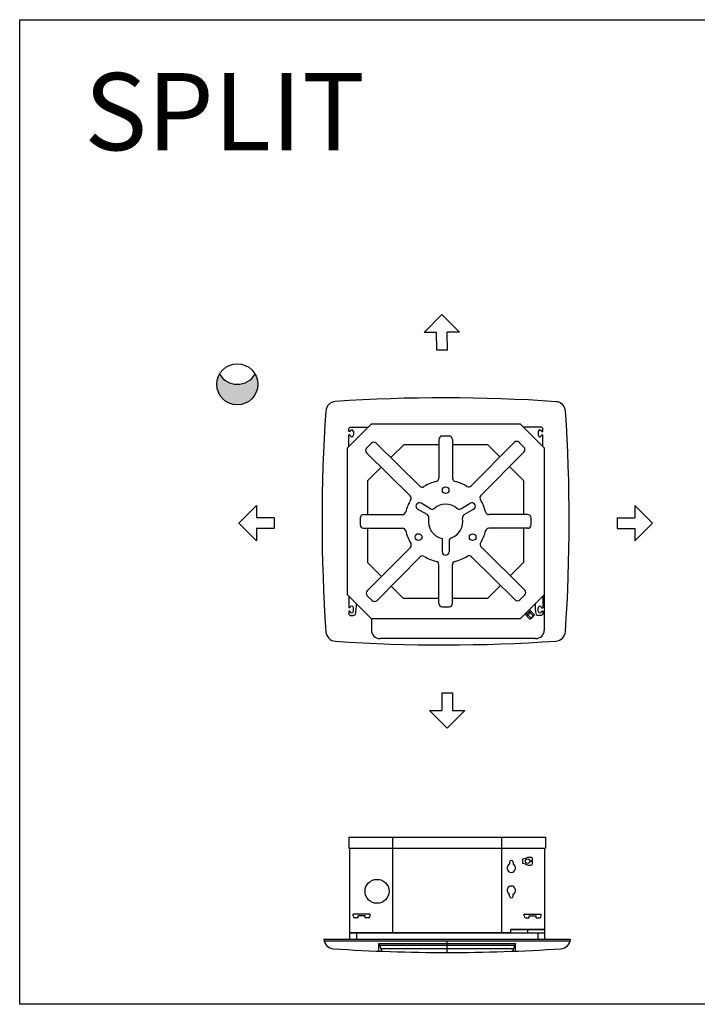
# Model space of a CAD drawing. Units: millimetres. Extents: x 1228 to 2136, y 543 to 1758.
# Drawn here: x 1228 to 1426, y 1470 to 1758 of the extents above; entities that cross this region are included whole.
import ezdxf

# ---------------------------------------------------------------- set-up
doc = ezdxf.new("R2010")
doc.units = ezdxf.units.MM
doc.layers.add('TS - BLOCOS', color=50, linetype='Continuous')
doc.styles.add('MARCOS JORDÃO', font='verdana.ttf', dxfattribs={"width": 0.8, "height": 0.15})

# ---------------------------------------------------------------- blocks, each defined once
blk = doc.blocks.new('Evap 18-24 Kbtu Cassete Carrier superior')
h = blk.add_hatch(color=1)
edge = h.paths.add_edge_path()
edge.add_arc((-0.6089, 0.4008), 0.06, 0, 360)
h.paths.add_polyline_path([(-0.6609, 0.4308, 0.57735), (-0.5569, 0.4308, 0.57735)], flags=17)
at = {"color": 1}
for p, q in [((-0.0114, 0.6045), (-0.0626, 0.5522)), ((0.0409, 0.5533), (-0.0114, 0.6045)), ((-0.0264, 0.5526), (-0.0626, 0.5522)), ((-0.0259, 0.5008), (-0.0264, 0.5526)), ((0.0409, 0.5533), (0.0046, 0.5529)), ((0.0052, 0.5011), (0.0046, 0.5529)), ((0.0052, 0.5011), (-0.0259, 0.5008)), ((-0.5528, 0.0467), (-0.6046, -0.0051)), ((-0.5528, 0.0467), (-0.5528, 0.0105)), ((0.5528, 0.0467), (0.5528, 0.0105)), ((0.5528, 0.0467), (0.6046, -0.0051)), ((-0.501, 0.0105), (-0.5528, 0.0105)), ((-0.501, 0.0105), (-0.501, -0.0206)), ((0.501, 0.0105), (0.501, -0.0206)), ((0.501, 0.0105), (0.5528, 0.0105)), ((-0.6046, -0.0051), (-0.5528, -0.0568)), ((-0.5528, -0.0206), (-0.5528, -0.0568)), ((-0.501, -0.0206), (-0.5528, -0.0206)), ((0.501, -0.0206), (0.5528, -0.0206)), ((0.6046, -0.0051), (0.5528, -0.0568)), ((0.5528, -0.0206), (0.5528, -0.0568)), ((-0.0111, -0.501), (-0.0112, -0.5528)), ((-0.0111, -0.501), (0.02, -0.5011)), ((0.02, -0.5011), (0.0199, -0.5528)), ((-0.0474, -0.5527), (-0.0112, -0.5528)), ((-0.0474, -0.5527), (0.0043, -0.6046)), ((0.0043, -0.6046), (0.0561, -0.5529)), ((0.0199, -0.5528), (0.0561, -0.5529))]:
    blk.add_line(p, q, dxfattribs=at)
at = {"color": 7}
for p, q in [((-0.2789, 0.2753), (-0.2827, 0.2715)), ((-0.2827, 0.2627), (-0.2827, 0.2715)), ((-0.2795, 0.2627), (-0.2827, 0.2627)), ((-0.2789, 0.2753), (-0.227, 0.2753)), ((-0.2695, 0.2627), (-0.2695, 0.2527)), ((0.2798, 0.2753), (0.2279, 0.2753)), ((0.2705, 0.2627), (0.2705, 0.2527)), ((0.2798, 0.2753), (0.2836, 0.2715)), ((0.2805, 0.2627), (0.2836, 0.2627)), ((0.2836, 0.2627), (0.2836, 0.2715)), ((-0.2795, 0.2527), (-0.2827, 0.2527)), ((-0.2827, 0.2196), (-0.2827, 0.2527)), ((-0.0199, 0.2397), (-0.0199, 0.1264)), ((0.0101, 0.2497), (-0.0099, 0.2497)), ((0.0201, 0.2397), (0.0201, 0.1264)), ((0.0747, 0.1039), (0.2005, 0.2311)), ((0.2146, 0.2311), (0.2289, 0.2171)), ((0.2805, 0.2527), (0.2836, 0.2527)), ((0.2836, 0.2196), (0.2836, 0.2527)), ((-0.2311, 0.2146), (-0.2171, 0.2289)), ((-0.0758, 0.1031), (-0.2029, 0.2289)), ((0.1031, 0.0758), (0.2289, 0.2029)), ((-0.1039, 0.0747), (-0.2311, 0.2005)), ((-0.0856, 0.0494), (-0.0856, 0.0494)), ((-0.0544, 0.0199), (-0.0819, 0.0357)), ((-0.0444, 0.0372), (-0.0719, 0.0531)), ((0.0444, 0.0372), (0.0719, 0.0531)), ((0.0544, 0.0199), (0.0819, 0.0357)), ((0.0856, 0.0494), (0.0856, 0.0494)), ((-0.2497, 0.0101), (-0.2497, -0.0099)), ((-0.2397, 0.0201), (-0.1264, 0.0201)), ((0.2397, 0.0199), (0.1264, 0.0199)), ((0.2497, -0.0101), (0.2497, 0.0099)), ((-0.2397, -0.0199), (-0.1264, -0.0199)), ((0.2397, -0.0201), (0.1264, -0.0201)), ((-0.01, -0.0495), (-0.01, -0.0888)), ((0.01, -0.0571), (0.01, -0.0888)), ((-0.1031, -0.0758), (-0.2289, -0.2029)), ((0.1039, -0.0747), (0.2311, -0.2005)), ((-0.0747, -0.1039), (-0.2005, -0.2311)), ((0, -0.0988), (0, -0.0988)), ((0.0758, -0.1031), (0.2029, -0.2289)), ((-0.0201, -0.2397), (-0.0201, -0.1264)), ((0.0199, -0.2397), (0.0199, -0.1264)), ((-0.2827, -0.2191), (-0.2827, -0.2523)), ((-0.2146, -0.2311), (-0.2289, -0.2171)), ((0.2311, -0.2146), (0.2171, -0.2289)), ((0.2836, -0.2191), (0.2836, -0.2523)), ((0.288, -0.2148), (0.288, -0.3175)), ((-0.2795, -0.2523), (-0.2827, -0.2523)), ((-0.2695, -0.2623), (-0.2695, -0.2523)), ((-0.0101, -0.2497), (0.0099, -0.2497)), ((0.2449, -0.2578), (0.2479, -0.2608)), ((0.2705, -0.2623), (0.2705, -0.2523)), ((0.2805, -0.2523), (0.2836, -0.2523)), ((-0.2795, -0.2623), (-0.2827, -0.2623)), ((-0.2827, -0.2623), (-0.2827, -0.271)), ((-0.2789, -0.2748), (-0.2827, -0.271)), ((-0.2789, -0.2748), (-0.2704, -0.2748)), ((-0.217, -0.2848), (-0.217, -0.3175)), ((0.2314, -0.2713), (0.2344, -0.2743)), ((0.2368, -0.2719), (0.2393, -0.2743)), ((0.2378, -0.2776), (0.2378, -0.2758)), ((0.2378, -0.2776), (0.2452, -0.285)), ((0.2403, -0.2731), (0.2496, -0.2824)), ((0.2452, -0.285), (0.247, -0.285)), ((0.2455, -0.2632), (0.2479, -0.2657)), ((0.2468, -0.2668), (0.256, -0.276)), ((0.248, -0.284), (0.2498, -0.284)), ((0.2512, -0.2641), (0.2494, -0.2641)), ((0.2512, -0.2641), (0.2587, -0.2716)), ((0.2577, -0.2744), (0.2577, -0.2762)), ((0.2587, -0.2716), (0.2587, -0.2734)), ((0.2798, -0.2748), (0.2714, -0.2748)), ((0.2798, -0.2748), (0.2836, -0.271)), ((0.2805, -0.2623), (0.2836, -0.2623)), ((0.2836, -0.2623), (0.2836, -0.271)), ((0.263, -0.3425), (-0.192, -0.3425))]:
    blk.add_line(p, q, dxfattribs=at)
at = {"color": 2}
blk.add_lwpolyline([(0.3222, -0.3496, 0.374403), (0.35, -0.3218, 0.03411), (0.3503, 0.3222, 0.374639), (0.3224, 0.3501, 0.034156), (-0.3223, 0.3507, 0.375141), (-0.3503, 0.3228, 0.034175), (-0.35, -0.3224, 0.374905), (-0.3221, -0.3502, 0.034125)], format="xyb", close=True, dxfattribs=at)
at = {"color": 7}
blk.add_lwpolyline([(-0.217, -0.2848), (-0.287, -0.2148), (-0.287, 0.2152), (-0.217, 0.2852), (0.218, 0.2852), (0.288, 0.2152), (0.288, -0.2148), (0.218, -0.2848)], close=True, dxfattribs=at)
for points in [[(-0.1601, 0.1866), (-0.1215, 0.2252), (-0.0199, 0.2252)], [(0.0201, 0.2252), (0.1224, 0.2252), (0.1588, 0.1889)], [(-0.227, 0.0201), (-0.227, 0.1197), (-0.1884, 0.1583)], [(0.187, 0.1606), (0.228, 0.1197), (0.228, 0.0199)], [(-0.227, -0.1206), (-0.227, -0.0199)], [(0.228, -0.0201), (0.228, -0.1197), (0.1889, -0.1588)], [(-0.187, -0.1606), (-0.228, -0.1197)], [(-0.0201, -0.2248), (-0.1228, -0.2248), (-0.1588, -0.1889)], [(0.1606, -0.187), (0.1228, -0.2248), (0.0199, -0.2248)], [(0.2479, -0.2608), (0.2344, -0.2743)], [(0.2494, -0.2641), (0.2378, -0.2758)], [(0.2587, -0.2734), (0.247, -0.285)], [(0.2577, -0.2762), (0.2498, -0.284)]]:
    blk.add_lwpolyline(points, dxfattribs=at)
at = {"color": 1}
blk.add_circle((-0.6089, 0.4008), 0.06, dxfattribs=at)
at = {"color": 7}
for centre in [(0.0001, 0.0912), (-0.079, -0.0456), (0.079, -0.0457)]:
    blk.add_circle(centre, 0.00973, dxfattribs=at)
at = {"color": 1}
blk.add_arc((-0.6089, 0.4608), 0.06, 210, 330, dxfattribs=at)
at = {"color": 7}
for centre, radius, start, end in [((-0.2745, 0.2627), 0.005, 0, 180), ((0.2755, 0.2627), 0.005, 0, 180), ((-0.2745, 0.2527), 0.005, 180, 0), ((-0.2099, 0.2218), 0.01, 45.3008, 135.3008), ((-0.0099, 0.2397), 0.01, 90, 179.97), ((0.0101, 0.2397), 0.01, 359.97, 90), ((0.2076, 0.224), 0.01, 45.3008, 135.3008), ((0.2755, 0.2527), 0.005, 180, 0), ((-0.224, 0.2076), 0.01, 135.3008, 225.3008), ((0.2218, 0.2099), 0.01, 315.3008, 45.3008), ((0, 0), 0.1199, 103.3213, 121.9494), ((-0.0299, 0.1264), 0.01, 283.3213, 359.97), ((0.0301, 0.1264), 0.01, 179.97, 256.6186), ((0, 0), 0.1199, 58.6521, 76.6186), ((-0.0687, 0.1102), 0.01, 225.3008, 301.9494), ((0.0676, 0.1109), 0.01, 238.6521, 315.3008), ((0, 0), 0.1199, 148.6521, 166.6186), ((-0.1109, 0.0676), 0.01, 328.6521, 45.3008), ((0.1102, 0.0687), 0.01, 135.3008, 211.9494), ((0, 0), 0.1199, 13.3213, 31.9494), ((-0.0769, 0.0444), 0.01, 150, 240), ((-0.0769, 0.0444), 0.01, 60, 150), ((-0.0394, 0.0459), 0.01, 240, 310.693), ((0, 0), 0.0505, 49.307, 130.693), ((0.0394, 0.0459), 0.01, 229.307, 300), ((0.0769, 0.0444), 0.01, 30, 120), ((0.0769, 0.0444), 0.01, 300, 30), ((-0.2397, 0.0101), 0.01, 89.97, 180), ((-0.1264, 0.0301), 0.01, 269.97, 346.6186), ((-0.0594, 0.0112), 0.01, 349.307, 60), ((0, 0), 0.0505, 169.307, 258.5767), ((0, 0), 0.0505, 289.307, 10.693), ((0.0594, 0.0112), 0.01, 120, 190.693), ((0.1264, 0.0299), 0.01, 193.3213, 269.97), ((0.2397, 0.0099), 0.01, 0, 89.97), ((-0.2397, -0.0099), 0.01, 180, 269.97), ((-0.1264, -0.0299), 0.01, 13.3213, 89.97), ((0, 0), 0.1199, 193.3213, 211.9494), ((0, 0), 0.1199, 328.6521, 346.6186), ((0.1264, -0.0301), 0.01, 89.97, 166.6186), ((0.2397, -0.0101), 0.01, 269.97, 0), ((0.02, -0.0571), 0.01, 109.307, 180), ((-0.1102, -0.0687), 0.01, 315.3008, 31.9494), ((0.1109, -0.0676), 0.01, 148.6521, 225.3008), ((-0.0676, -0.1109), 0.01, 58.6521, 135.3008), ((0, 0), 0.1199, 238.6521, 256.6186), ((0, -0.0888), 0.01, 180, 270), ((0, -0.0888), 0.01, 270, 0), ((0, 0), 0.1199, 283.3213, 301.9494), ((0.0687, -0.1102), 0.01, 45.3008, 121.9494), ((-0.0301, -0.1264), 0.01, 359.97, 76.6186), ((0.0299, -0.1264), 0.01, 103.3213, 179.97), ((0.224, -0.2076), 0.01, 315.3008, 45.3008), ((-0.2218, -0.2099), 0.01, 135.3008, 225.3008), ((0.2099, -0.2218), 0.01, 225.3008, 315.3008), ((-0.2745, -0.2523), 0.005, 0, 180), ((-0.3698, -0.2466), 0.1091, 346.3569, 2.9445), ((-0.2076, -0.224), 0.01, 225.3008, 315.3008), ((-0.0101, -0.2397), 0.01, 179.97, 270), ((0.0099, -0.2397), 0.01, 270, 359.97), ((0.3707, -0.2466), 0.1091, 177.0555, 193.6431), ((0.2755, -0.2523), 0.005, 0, 180), ((-0.2745, -0.2623), 0.005, 180, 0), ((-0.2704, -0.2648), 0.01, 270, 311.5794), ((0.2714, -0.2648), 0.01, 228.4206, 270), ((0.2755, -0.2623), 0.005, 180, 0), ((-0.192, -0.3175), 0.025, 180, 270), ((0.263, -0.3175), 0.025, 270, 0)]:
    blk.add_arc(centre, radius, start, end, dxfattribs=at)
blk = doc.blocks.new('Evap 18-24 Kbtu Cassete Carrier frontal')
at = {"color": 2}
for p, q in [((-0.2875, 0.1395), (0.2875, 0.1395)), ((-0.2875, 0.1395), (-0.2875, 0.1074)), ((0.2875, 0.1395), (0.2875, 0.1074)), ((-0.285, 0.1074), (-0.285, -0.1585)), ((0.285, 0.1074), (0.285, -0.1585)), ((-0.36, -0.1585), (0.36, -0.1585)), ((-0.36, -0.1635), (0.36, -0.1635))]:
    blk.add_line(p, q, dxfattribs=at)
at = {"color": 1}
for p, q in [((-0.1601, 0.1395), (-0.1601, -0.1395)), ((0.1589, 0.1395), (0.1589, -0.1395)), ((-0.2875, 0.1074), (0.2875, 0.1074))]:
    blk.add_line(p, q, dxfattribs=at)
for p, q in [((0.1825, 0.067), (0.1825, 0.061)), ((0.1925, 0.067), (0.1925, 0.061)), ((0.2211, 0.0629), (0.2211, 0.0761)), ((0.2361, 0.0811), (0.2449, 0.0811)), ((0.2361, 0.0579), (0.2449, 0.0579)), ((0.2499, 0.0629), (0.2499, 0.0761)), ((0.1825, -0.033), (0.1825, -0.027)), ((0.1925, -0.033), (0.1925, -0.027)), ((-0.275, -0.0905), (-0.275, -0.0855)), ((-0.225, -0.0855), (-0.275, -0.0855)), ((-0.225, -0.0855), (-0.275, -0.0855)), ((-0.225, -0.0905), (-0.225, -0.0855)), ((0.225, -0.0855), (0.275, -0.0855)), ((0.225, -0.0855), (0.275, -0.0855)), ((0.225, -0.0905), (0.225, -0.0855)), ((0.275, -0.0905), (0.275, -0.0855)), ((-0.26, -0.0955), (-0.27, -0.0955)), ((-0.24, -0.0905), (-0.26, -0.0905)), ((-0.26, -0.0955), (-0.26, -0.0905)), ((-0.24, -0.0955), (-0.24, -0.0905)), ((-0.23, -0.0955), (-0.24, -0.0955)), ((0.23, -0.0955), (0.24, -0.0955)), ((0.24, -0.0955), (0.24, -0.0905)), ((0.24, -0.0905), (0.26, -0.0905)), ((0.26, -0.0955), (0.26, -0.0905)), ((0.26, -0.0955), (0.27, -0.0955)), ((0.185, -0.1395), (-0.285, -0.1395)), ((0.285, -0.1405), (-0.285, -0.1405)), ((-0.265, -0.1405), (-0.265, -0.1585)), ((0.185, -0.1305), (0.285, -0.1305)), ((0.185, -0.1305), (0.185, -0.1405)), ((0.235, -0.1305), (0.185, -0.1305)), ((0.285, -0.1305), (0.235, -0.1305)), ((0.235, -0.1305), (0.235, -0.1405)), ((0.265, -0.1405), (0.265, -0.1585)), ((-0.2, -0.1934), (-0.2, -0.1707)), ((-0.2, -0.1707), (-0.1907, -0.1937)), ((-0.2, -0.1707), (0.2, -0.1707)), ((0, -0.1974), (0, -0.1635)), ((0.2, -0.1707), (0.1907, -0.1937)), ((0.2, -0.1934), (0.2, -0.1707)), ((-0.2, -0.1757), (0.2, -0.1757)), ((-0.1939, -0.1857), (0.1939, -0.1857))]:
    blk.add_line(p, q)
for centre, radius in [((0.2355, 0.0695), 0.00658), ((0.2463, 0.0695), 0.00101), ((-0.2049, -0.0185), 0.035)]:
    blk.add_circle(centre, radius)
for centre, radius, start, end in [((0.1875, 0.0495), 0.0125, 113.5782, 66.4218), ((0.1875, 0.067), 0.005, 0, 180), ((0.1043, 0.4508), 0.3925, 287.319, 289.623), ((0.1043, -0.3118), 0.3925, 70.377, 72.681), ((0.2449, 0.0761), 0.005, 0, 90), ((0.2449, 0.0629), 0.005, 270, 0), ((0.1875, -0.0155), 0.0125, 293.5782, 246.4218), ((0.1875, -0.033), 0.005, 180, 0), ((-0.27, -0.0905), 0.005, 180, 270), ((-0.23, -0.0905), 0.005, 270, 0), ((0.23, -0.0905), 0.005, 180, 270), ((0.27, -0.0905), 0.005, 270, 0)]:
    blk.add_arc(centre, radius, start, end)
at = {"color": 2}
for centre, radius, start, end in [((-0.3301, -0.1564), 0.03, 183.9401, 266.1452), ((0.3301, -0.1564), 0.03, 273.9632, 356.0673), ((0, 4.8255), 5.0228, 266.2088, 273.7912)]:
    blk.add_arc(centre, radius, start, end, dxfattribs=at)

msp = doc.modelspace()

# ---------------------------------------------------------------- linework, layer by layer
at = {"layer": 'TS - BLOCOS', "color": 2}
msp.add_lwpolyline([(1228.41, 1758.07), (1805.94, 1758.07), (1805.94, 1470.27), (1228.41, 1470.27)], close=True, dxfattribs=at)

# ---------------------------------------------------------------- block references
at = {"layer": 'TS - BLOCOS', "color": 2, "xscale": 100, "yscale": 100, "zscale": 100}
msp.add_blockref('Evap 18-24 Kbtu Cassete Carrier superior', (1352.88, 1611.41), dxfattribs=at)
at = {"layer": 'TS - BLOCOS', "color": 1, "xscale": 100, "yscale": 100, "zscale": 100}
msp.add_blockref('Evap 18-24 Kbtu Cassete Carrier frontal', (1353.32, 1505.14), dxfattribs=at)

# ---------------------------------------------------------------- texts
at = {"layer": 'TS - BLOCOS', "lineweight": 13, "style": 'MARCOS JORDÃO'}
msp.add_text('SPLIT', height=22.581, dxfattribs=at).set_placement((1247.27, 1719.92))

doc.saveas('drawing.dxf')
